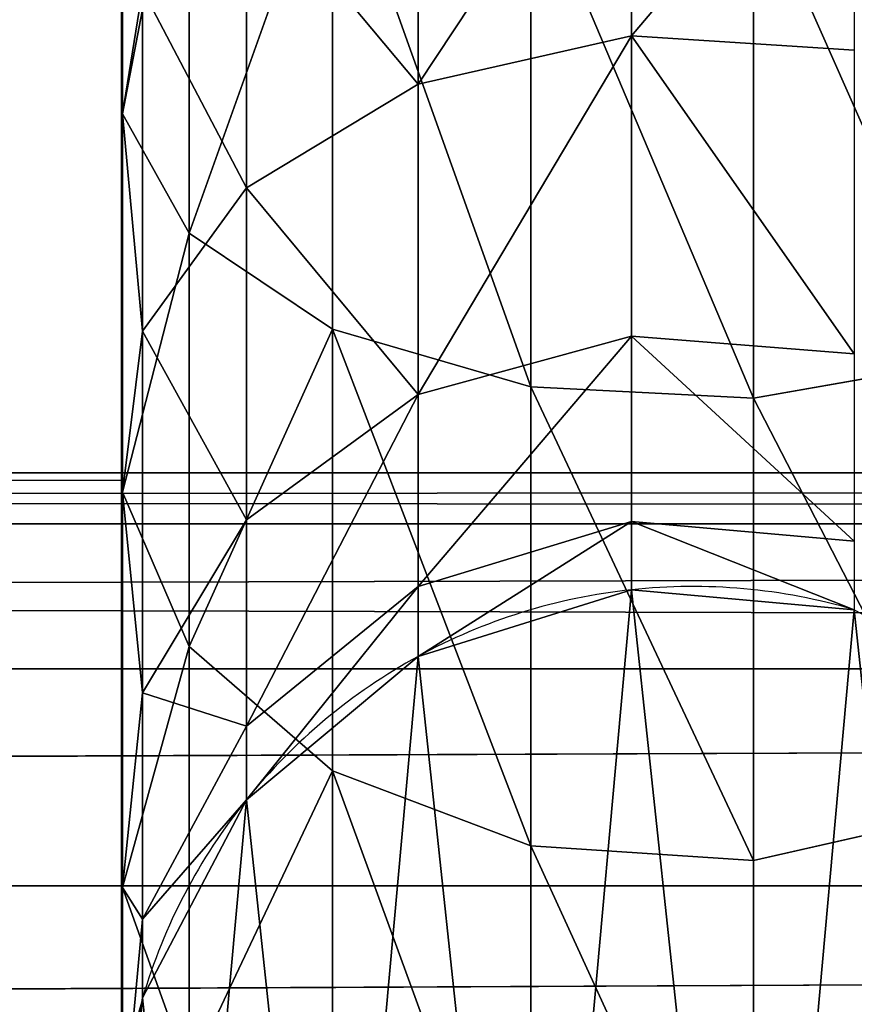
# Model space of a CAD drawing. Units: centimetres. Extents: x -250 to 251, y -185 to 185.
# Drawn here: x 16 to 18, y -25 to -22 of the extents above; entities that cross this region are included whole.
import ezdxf

# ---------------------------------------------------------------- set-up
doc = ezdxf.new("R2010")
doc.units = ezdxf.units.CM
doc.header["$LTSCALE"] = 2.54
doc.layers.get('0').update_dxf_attribs({"true_color": 0xff5454})
doc.layers.add('VP-EQ', color=7, linetype='Continuous', true_color=0x8a3492)

# ---------------------------------------------------------------- blocks, each defined once
blk = doc.blocks.new('Grupuj_52')
at = {"color": 0}
for p, q in [((172.0158, 4.2, 37.9937), (0, 4.2, 37.9937)), ((172.0158, 4.2, 37.9937), (0, 4.2, 37.9937)), ((172.079, 4.0401, 38.7973), (0, 4.0401, 38.7973)), ((172.079, 4.0401, 38.7973), (0, 4.0401, 38.7973)), ((171.9525, 4.0401, 37.19), (0, 4.0401, 37.19)), ((171.9525, 4.0401, 37.19), (0, 4.0401, 37.19)), ((172.1326, 3.5849, 39.4786), (0, 3.5849, 39.4786)), ((172.1326, 3.5849, 39.4786), (0, 3.5849, 39.4786)), ((171.8989, 3.5849, 36.5087), (0, 3.5849, 36.5087)), ((171.8989, 3.5849, 36.5087), (0, 3.5849, 36.5087)), ((0, 2.9036, 39.9338), (172.1685, 2.9036, 39.9338)), ((171.8631, 2.9036, 36.0535), (0, 2.9036, 36.0535)), ((0, 2.9036, 39.9338), (172.1685, 2.9036, 39.9338)), ((171.8631, 2.9036, 36.0535), (0, 2.9036, 36.0535))]:
    blk.add_line(p, q, dxfattribs=at)
mesh = blk.add_polyface(dxfattribs=at)
corners = [(0, 4.0401, 38.7973), (172.0158, 4.2, 37.9937), (0, 4.2, 37.9937), (172.079, 4.0401, 38.7973)]
mesh.append_faces([[corners[k] for k in face] for face in [(0, 1, 2), (1, 0, 3)]], dxfattribs={"vtx0": -1, "color": 0})
mesh = blk.add_polyface(dxfattribs=at)
corners = [(0, 4.2, 37.9937), (171.9525, 4.0401, 37.19), (0, 4.0401, 37.19), (172.0158, 4.2, 37.9937)]
mesh.append_faces([[corners[k] for k in face] for face in [(0, 1, 2), (1, 0, 3)]], dxfattribs={"vtx0": -1, "color": 0})
mesh = blk.add_polyface(dxfattribs=at)
corners = [(0, 3.5849, 39.4786), (172.079, 4.0401, 38.7973), (0, 4.0401, 38.7973), (172.1326, 3.5849, 39.4786)]
mesh.append_faces([[corners[k] for k in face] for face in [(0, 1, 2), (1, 0, 3)]], dxfattribs={"vtx0": -1, "color": 0})
mesh = blk.add_polyface(dxfattribs=at)
corners = [(0, 4.0401, 37.19), (171.8989, 3.5849, 36.5087), (0, 3.5849, 36.5087), (171.9525, 4.0401, 37.19)]
mesh.append_faces([[corners[k] for k in face] for face in [(0, 1, 2), (1, 0, 3)]], dxfattribs={"vtx0": -1, "color": 0})
mesh = blk.add_polyface(dxfattribs=at)
corners = [(0, 2.9036, 39.9338), (172.1326, 3.5849, 39.4786), (0, 3.5849, 39.4786), (172.1685, 2.9036, 39.9338)]
mesh.append_faces([[corners[k] for k in face] for face in [(0, 1, 2), (1, 0, 3)]], dxfattribs={"vtx0": -1, "color": 0})
mesh = blk.add_polyface(dxfattribs=at)
corners = [(171.8989, 3.5849, 36.5087), (0, 2.9036, 36.0535), (0, 3.5849, 36.5087), (171.8631, 2.9036, 36.0535)]
mesh.append_faces([[corners[k] for k in face] for face in [(0, 1, 2), (1, 0, 3)]], dxfattribs={"vtx0": -1, "color": 0})
mesh = blk.add_polyface(dxfattribs=at)
corners = [(171.8631, 2.9036, 36.0535), (0, 2.1, 35.8937), (0, 2.9036, 36.0535), (171.8505, 2.1, 35.8937)]
mesh.append_faces([[corners[k] for k in face] for face in [(0, 1, 2), (1, 0, 3)]], dxfattribs={"vtx0": -1, "color": 0})
mesh = blk.add_polyface(dxfattribs=at)
corners = [(0, 2.1, 40.0937), (172.1685, 2.9036, 39.9338), (0, 2.9036, 39.9338), (172.181, 2.1, 40.0937)]
mesh.append_faces([[corners[k] for k in face] for face in [(0, 1, 2), (1, 0, 3)]], dxfattribs={"vtx0": -1, "color": 0})
blk = doc.blocks.new('Grupuj_268')
at = {"color": 0, "xscale": 1.001722158438576}
blk.add_blockref('Grupuj_52', (-1.8338, -0.2263, -36.1002), dxfattribs=at)
blk = doc.blocks.new('Komponent_295')
at = {"color": 0, "xscale": 0.9982808022922639}
blk.add_blockref('Grupuj_268', (0.8, 2.5972, 2.5972), dxfattribs=at)
blk = doc.blocks.new('Grupuj_129')
at = {"color": 0}
for p, q in [((-7.9069, 4.7123, 30.614), (-7.9069, 6.0644, 31.3367)), ((-7.9069, 4.7123, 30.614), (-7.9069, 6.0644, 31.3367)), ((-6.3085, 4.9577, 28.2524), (-6.3085, 5.8183, 28.9587)), ((-6.3085, 4.9577, 28.2524), (-6.3085, 5.8183, 28.9587)), ((-7.6974, 4.338, 31.174), (-7.6974, 5.8067, 31.959)), ((-7.6974, 4.338, 31.174), (-7.6974, 5.8067, 31.959)), ((-6.9789, 4.8061, 28.3991), (-6.9789, 5.7013, 29.1337)), ((-6.9789, 4.8061, 28.3991), (-6.9789, 5.7013, 29.1337)), ((-7.2474, 4.037, 31.6245), (-7.2474, 5.5993, 32.4596)), ((-7.2474, 4.037, 31.6245), (-7.2474, 5.5993, 32.4596)), ((-6.6252, 3.8551, 31.8968), (-6.6252, 5.474, 32.7621)), ((-6.6252, 3.8551, 31.8968), (-6.6252, 5.474, 32.7621)), ((-7.518, 4.4806, 28.7141), (-7.518, 5.4501, 29.5098)), ((-7.518, 4.4806, 28.7141), (-7.518, 5.4501, 29.5098)), ((-5.9257, 3.8199, 31.9494), (-5.9257, 5.4498, 32.8206)), ((-5.9257, 3.8199, 31.9494), (-5.9257, 5.4498, 32.8206)), ((-7.9069, 4.7123, 30.614), (-7.8439, 5.1028, 30.0295)), ((-7.9069, 4.7123, 30.614), (-7.8439, 5.1028, 30.0295)), ((-7.8439, 4.0306, 29.1496), (-7.8439, 5.1028, 30.0295)), ((-7.8439, 4.0306, 29.1496), (-7.8439, 5.1028, 30.0295)), ((-6.9789, 4.8061, 28.3991), (-6.3085, 4.9577, 28.2524)), ((-6.9789, 4.8061, 28.3991), (-6.3085, 4.9577, 28.2524)), ((-6.3085, 4.0141, 27.0227), (-6.3085, 4.9577, 28.2524)), ((-6.3085, 4.9577, 28.2524), (-5.609, 4.9121, 28.2965)), ((-6.3085, 4.0141, 27.0227), (-6.3085, 4.9577, 28.2524)), ((-6.3085, 4.9577, 28.2524), (-5.609, 4.9121, 28.2965)), ((-7.518, 4.4806, 28.7141), (-6.9789, 4.8061, 28.3991)), ((-7.518, 4.4806, 28.7141), (-6.9789, 4.8061, 28.3991)), ((-6.9789, 3.8311, 27.1284), (-6.9789, 4.8061, 28.3991)), ((-6.9789, 3.8311, 27.1284), (-6.9789, 4.8061, 28.3991)), ((-7.9069, 3.5246, 29.6393), (-7.9069, 4.7123, 30.614)), ((-7.6974, 4.338, 31.174), (-7.9069, 4.7123, 30.614)), ((-7.9069, 3.5246, 29.6393), (-7.9069, 4.7123, 30.614)), ((-7.6974, 4.338, 31.174), (-7.9069, 4.7123, 30.614)), ((-7.8439, 4.0306, 29.1496), (-7.518, 4.4806, 28.7141)), ((-7.8439, 4.0306, 29.1496), (-7.518, 4.4806, 28.7141)), ((-7.518, 3.438, 27.3553), (-7.518, 4.4806, 28.7141)), ((-7.518, 3.438, 27.3553), (-7.518, 4.4806, 28.7141)), ((-7.2474, 4.037, 31.6245), (-7.6974, 4.338, 31.174)), ((-7.6974, 3.0397, 30.1086), (-7.6974, 4.338, 31.174)), ((-7.6974, 3.0397, 30.1086), (-7.6974, 4.338, 31.174)), ((-7.2474, 4.037, 31.6245), (-7.6974, 4.338, 31.174)), ((-7.9069, 3.5246, 29.6393), (-7.8439, 4.0306, 29.1496)), ((-7.9069, 3.5246, 29.6393), (-7.8439, 4.0306, 29.1496)), ((-7.8439, 2.8945, 27.6691), (-7.8439, 4.0306, 29.1496)), ((-7.8439, 2.8945, 27.6691), (-7.8439, 4.0306, 29.1496)), ((-7.2474, 2.6497, 30.486), (-7.2474, 4.037, 31.6245)), ((-6.6252, 3.8551, 31.8968), (-7.2474, 4.037, 31.6245)), ((-7.2474, 2.6497, 30.486), (-7.2474, 4.037, 31.6245)), ((-6.6252, 3.8551, 31.8968), (-7.2474, 4.037, 31.6245)), ((-6.9789, 3.8311, 27.1284), (-6.3085, 4.0141, 27.0227)), ((-6.9789, 3.8311, 27.1284), (-6.3085, 4.0141, 27.0227)), ((-6.3085, 4.0141, 27.0227), (-5.609, 3.9591, 27.0545)), ((-6.3085, 3.4323, 25.6182), (-6.3085, 4.0141, 27.0227)), ((-6.3085, 3.4323, 25.6182), (-6.3085, 4.0141, 27.0227)), ((-6.3085, 4.0141, 27.0227), (-5.609, 3.9591, 27.0545)), ((-5.2554, 3.9369, 31.7744), (-5.9257, 3.8199, 31.9494)), ((-5.2554, 3.9369, 31.7744), (-5.9257, 3.8199, 31.9494)), ((-6.6252, 2.414, 30.7141), (-6.6252, 3.8551, 31.8968)), ((-5.9257, 3.8199, 31.9494), (-6.6252, 3.8551, 31.8968)), ((-6.6252, 2.414, 30.7141), (-6.6252, 3.8551, 31.8968)), ((-5.9257, 3.8199, 31.9494), (-6.6252, 3.8551, 31.8968)), ((-7.518, 3.438, 27.3553), (-6.9789, 3.8311, 27.1284)), ((-7.518, 3.438, 27.3553), (-6.9789, 3.8311, 27.1284)), ((-6.9789, 3.2282, 25.6729), (-6.9789, 3.8311, 27.1284)), ((-6.9789, 3.2282, 25.6729), (-6.9789, 3.8311, 27.1284)), ((-5.9257, 2.3685, 30.7582), (-5.9257, 3.8199, 31.9494)), ((-5.9257, 2.3685, 30.7582), (-5.9257, 3.8199, 31.9494)), ((-7.6974, 3.0397, 30.1086), (-7.9069, 3.5246, 29.6393)), ((-7.9069, 2.2835, 28.0219), (-7.9069, 3.5246, 29.6393)), ((-7.6974, 3.0397, 30.1086), (-7.9069, 3.5246, 29.6393)), ((-7.9069, 2.2835, 28.0219), (-7.9069, 3.5246, 29.6393)), ((-7.8439, 2.8945, 27.6691), (-7.518, 3.438, 27.3553)), ((-7.8439, 2.8945, 27.6691), (-7.518, 3.438, 27.3553)), ((-7.518, 2.7897, 25.7904), (-7.518, 3.438, 27.3553)), ((-7.518, 2.7897, 25.7904), (-7.518, 3.438, 27.3553)), ((-6.9789, 3.2282, 25.6729), (-6.3085, 3.4323, 25.6182)), ((-6.9789, 3.2282, 25.6729), (-6.3085, 3.4323, 25.6182)), ((-6.3085, 3.2184, 23.9936), (-6.3085, 3.4323, 25.6182)), ((-6.3085, 3.4323, 25.6182), (-5.609, 3.3709, 25.6346)), ((-6.3085, 3.2184, 23.9936), (-6.3085, 3.4323, 25.6182)), ((-6.3085, 3.4323, 25.6182), (-5.609, 3.3709, 25.6346)), ((-7.518, 2.7897, 25.7904), (-6.9789, 3.2282, 25.6729)), ((-7.518, 2.7897, 25.7904), (-6.9789, 3.2282, 25.6729)), ((-6.9789, 3.0089, 24.0073), (-6.9789, 3.2282, 25.6729)), ((-6.9789, 3.0089, 24.0073), (-6.9789, 3.2282, 25.6729)), ((-6.9789, 3.0089, 24.0073), (-6.3085, 3.2184, 23.9936)), ((-6.9789, 3.0089, 24.0073), (-6.3085, 3.2184, 23.9936)), ((-6.3085, 3.2184, -1.3379), (-6.3085, 3.2184, 23.9936)), ((-6.3085, 3.2184, -1.3379), (-6.3085, 3.2184, 23.9936)), ((-6.3085, 3.2184, 23.9936), (-5.609, 3.1554, 23.9977)), ((-6.3085, 3.2184, 23.9936), (-5.609, 3.1554, 23.9977)), ((-7.2474, 2.6497, 30.486), (-7.6974, 3.0397, 30.1086)), ((-7.6974, 1.698, 28.3599), (-7.6974, 3.0397, 30.1086)), ((-7.6974, 1.698, 28.3599), (-7.6974, 3.0397, 30.1086)), ((-7.2474, 2.6497, 30.486), (-7.6974, 3.0397, 30.1086)), ((-7.518, 2.5589, 24.0368), (-6.9789, 3.0089, 24.0073)), ((-7.518, 2.5589, 24.0368), (-6.9789, 3.0089, 24.0073)), ((-6.9789, 3.0089, -1.3379), (-6.9789, 3.0089, 24.0073)), ((-6.9789, 3.0089, -1.3379), (-6.9789, 3.0089, 24.0073)), ((-7.9069, 2.2835, 28.0219), (-7.8439, 2.8945, 27.6691)), ((-7.9069, 2.2835, 28.0219), (-7.8439, 2.8945, 27.6691)), ((-7.8439, 2.1836, 25.9528), (-7.8439, 2.8945, 27.6691)), ((-7.8439, 2.1836, 25.9528), (-7.8439, 2.8945, 27.6691)), ((-7.8439, 2.1836, 25.9528), (-7.518, 2.7897, 25.7904)), ((-7.8439, 2.1836, 25.9528), (-7.518, 2.7897, 25.7904)), ((-7.518, 2.5589, 24.0368), (-7.518, 2.7897, 25.7904)), ((-7.518, 2.5589, 24.0368), (-7.518, 2.7897, 25.7904)), ((-6.6252, 2.414, 30.7141), (-7.2474, 2.6497, 30.486)), ((-7.2474, 1.227, 28.6318), (-7.2474, 2.6497, 30.486)), ((-7.2474, 1.227, 28.6318), (-7.2474, 2.6497, 30.486)), ((-6.6252, 2.414, 30.7141), (-7.2474, 2.6497, 30.486)), ((-7.8439, 1.9367, 24.0776), (-7.518, 2.5589, 24.0368)), ((-7.8439, 1.9367, 24.0776), (-7.518, 2.5589, 24.0368)), ((-7.518, 2.5589, -1.3379), (-7.518, 2.5589, 24.0368)), ((-7.518, 2.5589, -1.3379), (-7.518, 2.5589, 24.0368)), ((-5.2554, 2.52, 30.6116), (-5.9257, 2.3685, 30.7582)), ((-5.2554, 2.52, 30.6116), (-5.9257, 2.3685, 30.7582)), ((-6.6252, 0.9423, 28.7962), (-6.6252, 2.414, 30.7141)), ((-5.9257, 2.3685, 30.7582), (-6.6252, 2.414, 30.7141)), ((-6.6252, 0.9423, 28.7962), (-6.6252, 2.414, 30.7141)), ((-5.9257, 2.3685, 30.7582), (-6.6252, 2.414, 30.7141)), ((-5.9257, 0.8873, 28.828), (-5.9257, 2.3685, 30.7582)), ((-5.9257, 0.8873, 28.828), (-5.9257, 2.3685, 30.7582)), ((-7.9069, 1.5021, 26.1354), (-7.9069, 2.2835, 28.0219)), ((-7.6974, 1.698, 28.3599), (-7.9069, 2.2835, 28.0219)), ((-7.9069, 1.5021, 26.1354), (-7.9069, 2.2835, 28.0219)), ((-7.6974, 1.698, 28.3599), (-7.9069, 2.2835, 28.0219)), ((-7.9069, 1.5021, 26.1354), (-7.8439, 2.1836, 25.9528)), ((-7.9069, 1.5021, 26.1354), (-7.8439, 2.1836, 25.9528)), ((-7.8439, 1.9367, 24.0776), (-7.8439, 2.1836, 25.9528)), ((-7.8439, 1.9367, 24.0776), (-7.8439, 2.1836, 25.9528)), ((-7.9069, 1.2372, 24.1235), (-7.8439, 1.9367, 24.0776)), ((-7.9069, 1.2372, 24.1235), (-7.8439, 1.9367, 24.0776)), ((-7.8439, 1.9367, -1.3379), (-7.8439, 1.9367, 24.0776)), ((-7.8439, 1.9367, -1.3379), (-7.8439, 1.9367, 24.0776))]:
    blk.add_line(p, q, dxfattribs=at)
for start, end in [(96.1039, 118.6039), (96.1039, 118.6039), (73.6039, 96.1039), (73.6039, 96.1039), (118.6039, 141.1039), (118.6039, 141.1039), (141.1039, 163.6039), (141.1039, 163.6039), (163.6039, 186.1039), (163.6039, 186.1039)]:
    blk.add_arc((-6.1171, 1.4286, -1.3379), 1.8, start, end, dxfattribs=at)
mesh = blk.add_polyface(dxfattribs=at)
corners = [(-7.9069, 6.0644, 31.3367), (-7.8439, 5.1028, 30.0295), (-7.9069, 4.7123, 30.614), (-7.8439, 6.3334, 30.6873)]
mesh.append_faces([[corners[k] for k in face] for face in [(0, 1, 2), (1, 0, 3)]], dxfattribs={"vtx0": -1, "color": 0})
mesh = blk.add_polyface(dxfattribs=at)
corners = [(-7.6974, 5.8067, 31.959), (-7.9069, 4.7123, 30.614), (-7.6974, 4.338, 31.174), (-7.9069, 6.0644, 31.3367)]
mesh.append_faces([[corners[k] for k in face] for face in [(0, 1, 2), (1, 0, 3)]], dxfattribs={"vtx0": -1, "color": 0})
mesh = blk.add_polyface(dxfattribs=at)
corners = [(-6.3085, 5.8183, 28.9587), (-6.9789, 4.8061, 28.3991), (-6.9789, 5.7013, 29.1337), (-6.3085, 4.9577, 28.2524)]
mesh.append_faces([[corners[k] for k in face] for face in [(0, 1, 2), (1, 0, 3)]], dxfattribs={"vtx0": -1, "color": 0})
mesh = blk.add_polyface(dxfattribs=at)
corners = [(-5.609, 5.7831, 29.0113), (-6.3085, 4.9577, 28.2524), (-6.3085, 5.8183, 28.9587), (-5.609, 4.9121, 28.2965)]
mesh.append_faces([[corners[k] for k in face] for face in [(0, 1, 2), (1, 0, 3)]], dxfattribs={"vtx0": -1, "color": 0})
mesh = blk.add_polyface(dxfattribs=at)
corners = [(-7.2474, 5.5993, 32.4596), (-7.6974, 4.338, 31.174), (-7.2474, 4.037, 31.6245), (-7.6974, 5.8067, 31.959)]
mesh.append_faces([[corners[k] for k in face] for face in [(0, 1, 2), (1, 0, 3)]], dxfattribs={"vtx0": -1, "color": 0})
mesh = blk.add_polyface(dxfattribs=at)
corners = [(-7.518, 5.4501, 29.5098), (-6.9789, 4.8061, 28.3991), (-7.518, 4.4806, 28.7141), (-6.9789, 5.7013, 29.1337)]
mesh.append_faces([[corners[k] for k in face] for face in [(0, 1, 2), (1, 0, 3)]], dxfattribs={"vtx0": -1, "color": 0})
mesh = blk.add_polyface(dxfattribs=at)
corners = [(-6.6252, 3.8551, 31.8968), (-7.2474, 5.5993, 32.4596), (-7.2474, 4.037, 31.6245), (-6.6252, 5.474, 32.7621)]
mesh.append_faces([[corners[k] for k in face] for face in [(0, 1, 2), (1, 0, 3)]], dxfattribs={"vtx0": -1, "color": 0})
mesh = blk.add_polyface(dxfattribs=at)
corners = [(-5.2554, 3.9369, 31.7744), (-5.9257, 5.4498, 32.8206), (-5.9257, 3.8199, 31.9494), (-5.2554, 5.5303, 32.6261)]
mesh.append_faces([[corners[k] for k in face] for face in [(0, 1, 2), (1, 0, 3)]], dxfattribs={"vtx0": -1, "color": 0})
mesh = blk.add_polyface(dxfattribs=at)
corners = [(-5.9257, 3.8199, 31.9494), (-6.6252, 5.474, 32.7621), (-6.6252, 3.8551, 31.8968), (-5.9257, 5.4498, 32.8206)]
mesh.append_faces([[corners[k] for k in face] for face in [(0, 1, 2), (1, 0, 3)]], dxfattribs={"vtx0": -1, "color": 0})
mesh = blk.add_polyface(dxfattribs=at)
corners = [(-7.8439, 5.1028, 30.0295), (-7.518, 4.4806, 28.7141), (-7.8439, 4.0306, 29.1496), (-7.518, 5.4501, 29.5098)]
mesh.append_faces([[corners[k] for k in face] for face in [(0, 1, 2), (1, 0, 3)]], dxfattribs={"vtx0": -1, "color": 0})
mesh = blk.add_polyface(dxfattribs=at)
corners = [(-7.9069, 4.7123, 30.614), (-7.8439, 4.0306, 29.1496), (-7.9069, 3.5246, 29.6393), (-7.8439, 5.1028, 30.0295)]
mesh.append_faces([[corners[k] for k in face] for face in [(0, 1, 2), (1, 0, 3)]], dxfattribs={"vtx0": -1, "color": 0})
mesh = blk.add_polyface(dxfattribs=at)
corners = [(-6.9789, 3.8311, 27.1284), (-6.3085, 4.9577, 28.2524), (-6.3085, 4.0141, 27.0227), (-6.9789, 4.8061, 28.3991)]
mesh.append_faces([[corners[k] for k in face] for face in [(0, 1, 2), (1, 0, 3)]], dxfattribs={"vtx0": -1, "color": 0})
mesh = blk.add_polyface(dxfattribs=at)
corners = [(-6.3085, 4.9577, 28.2524), (-5.609, 3.9591, 27.0545), (-6.3085, 4.0141, 27.0227), (-5.609, 4.9121, 28.2965)]
mesh.append_faces([[corners[k] for k in face] for face in [(0, 1, 2), (1, 0, 3)]], dxfattribs={"vtx0": -1, "color": 0})
mesh = blk.add_polyface(dxfattribs=at)
corners = [(-7.518, 4.4806, 28.7141), (-6.9789, 3.8311, 27.1284), (-7.518, 3.438, 27.3553), (-6.9789, 4.8061, 28.3991)]
mesh.append_faces([[corners[k] for k in face] for face in [(0, 1, 2), (1, 0, 3)]], dxfattribs={"vtx0": -1, "color": 0})
mesh = blk.add_polyface(dxfattribs=at)
corners = [(-7.6974, 4.338, 31.174), (-7.9069, 3.5246, 29.6393), (-7.6974, 3.0397, 30.1086), (-7.9069, 4.7123, 30.614)]
mesh.append_faces([[corners[k] for k in face] for face in [(0, 1, 2), (1, 0, 3)]], dxfattribs={"vtx0": -1, "color": 0})
mesh = blk.add_polyface(dxfattribs=at)
corners = [(-7.8439, 4.0306, 29.1496), (-7.518, 3.438, 27.3553), (-7.8439, 2.8945, 27.6691), (-7.518, 4.4806, 28.7141)]
mesh.append_faces([[corners[k] for k in face] for face in [(0, 1, 2), (1, 0, 3)]], dxfattribs={"vtx0": -1, "color": 0})
mesh = blk.add_polyface(dxfattribs=at)
corners = [(-7.2474, 4.037, 31.6245), (-7.6974, 3.0397, 30.1086), (-7.2474, 2.6497, 30.486), (-7.6974, 4.338, 31.174)]
mesh.append_faces([[corners[k] for k in face] for face in [(0, 1, 2), (1, 0, 3)]], dxfattribs={"vtx0": -1, "color": 0})
mesh = blk.add_polyface(dxfattribs=at)
corners = [(-7.9069, 3.5246, 29.6393), (-7.8439, 2.8945, 27.6691), (-7.9069, 2.2835, 28.0219), (-7.8439, 4.0306, 29.1496)]
mesh.append_faces([[corners[k] for k in face] for face in [(0, 1, 2), (1, 0, 3)]], dxfattribs={"vtx0": -1, "color": 0})
mesh = blk.add_polyface(dxfattribs=at)
corners = [(-6.6252, 2.414, 30.7141), (-7.2474, 4.037, 31.6245), (-7.2474, 2.6497, 30.486), (-6.6252, 3.8551, 31.8968)]
mesh.append_faces([[corners[k] for k in face] for face in [(0, 1, 2), (1, 0, 3)]], dxfattribs={"vtx0": -1, "color": 0})
mesh = blk.add_polyface(dxfattribs=at)
corners = [(-6.9789, 3.2282, 25.6729), (-6.3085, 4.0141, 27.0227), (-6.3085, 3.4323, 25.6182), (-6.9789, 3.8311, 27.1284)]
mesh.append_faces([[corners[k] for k in face] for face in [(0, 1, 2), (1, 0, 3)]], dxfattribs={"vtx0": -1, "color": 0})
mesh = blk.add_polyface(dxfattribs=at)
corners = [(-6.3085, 4.0141, 27.0227), (-5.609, 3.3709, 25.6346), (-6.3085, 3.4323, 25.6182), (-5.609, 3.9591, 27.0545)]
mesh.append_faces([[corners[k] for k in face] for face in [(0, 1, 2), (1, 0, 3)]], dxfattribs={"vtx0": -1, "color": 0})
mesh = blk.add_polyface(dxfattribs=at)
corners = [(-5.2554, 2.52, 30.6116), (-5.9257, 3.8199, 31.9494), (-5.9257, 2.3685, 30.7582), (-5.2554, 3.9369, 31.7744)]
mesh.append_faces([[corners[k] for k in face] for face in [(0, 1, 2), (1, 0, 3)]], dxfattribs={"vtx0": -1, "color": 0})
mesh = blk.add_polyface(dxfattribs=at)
corners = [(-5.9257, 2.3685, 30.7582), (-6.6252, 3.8551, 31.8968), (-6.6252, 2.414, 30.7141), (-5.9257, 3.8199, 31.9494)]
mesh.append_faces([[corners[k] for k in face] for face in [(0, 1, 2), (1, 0, 3)]], dxfattribs={"vtx0": -1, "color": 0})
mesh = blk.add_polyface(dxfattribs=at)
corners = [(-7.518, 2.7897, 25.7904), (-6.9789, 3.8311, 27.1284), (-6.9789, 3.2282, 25.6729), (-7.518, 3.438, 27.3553)]
mesh.append_faces([[corners[k] for k in face] for face in [(0, 1, 2), (1, 0, 3)]], dxfattribs={"vtx0": -1, "color": 0})
mesh = blk.add_polyface(dxfattribs=at)
corners = [(-7.6974, 3.0397, 30.1086), (-7.9069, 2.2835, 28.0219), (-7.6974, 1.698, 28.3599), (-7.9069, 3.5246, 29.6393)]
mesh.append_faces([[corners[k] for k in face] for face in [(0, 1, 2), (1, 0, 3)]], dxfattribs={"vtx0": -1, "color": 0})
mesh = blk.add_polyface(dxfattribs=at)
corners = [(-7.8439, 2.8945, 27.6691), (-7.518, 2.7897, 25.7904), (-7.8439, 2.1836, 25.9528), (-7.518, 3.438, 27.3553)]
mesh.append_faces([[corners[k] for k in face] for face in [(0, 1, 2), (1, 0, 3)]], dxfattribs={"vtx0": -1, "color": 0})
mesh = blk.add_polyface(dxfattribs=at)
corners = [(-6.9789, 3.0089, 24.0073), (-6.3085, 3.4323, 25.6182), (-6.3085, 3.2184, 23.9936), (-6.9789, 3.2282, 25.6729)]
mesh.append_faces([[corners[k] for k in face] for face in [(0, 1, 2), (1, 0, 3)]], dxfattribs={"vtx0": -1, "color": 0})
mesh = blk.add_polyface(dxfattribs=at)
corners = [(-6.3085, 3.4323, 25.6182), (-5.609, 3.1554, 23.9977), (-6.3085, 3.2184, 23.9936), (-5.609, 3.3709, 25.6346)]
mesh.append_faces([[corners[k] for k in face] for face in [(0, 1, 2), (1, 0, 3)]], dxfattribs={"vtx0": -1, "color": 0})
mesh = blk.add_polyface(dxfattribs=at)
corners = [(-7.8439, 1.9367, -1.3379), (-7.6974, 0.5669, -1.3379), (-7.9069, 1.2372, -1.3379), (-7.518, 2.5589, -1.3379), (-7.2474, 0.0277, -1.3379), (-6.9789, 3.0089, -1.3379), (-6.6252, -0.2982, -1.3379), (-6.3085, 3.2184, -1.3379), (-5.9257, -0.3612, -1.3379), (-5.609, 3.1554, -1.3379), (-5.2554, -0.1517, -1.3379), (-4.9869, 2.8295, -1.3379), (-4.7162, 0.2984, -1.3379), (-4.5368, 2.2904, -1.3379), (-4.3903, 0.9205, -1.3379), (-4.3273, 1.62, -1.3379)]
mesh.append_faces([[corners[k] for k in face] for face in [(0, 1, 2), (14, 13, 15)]], dxfattribs={"vtx0": -1, "color": 0})
mesh.append_faces([[corners[k] for k in face] for face in [(1, 3, 4), (4, 5, 6), (6, 7, 8), (8, 9, 10), (10, 11, 12), (12, 13, 14)]], dxfattribs={"vtx0": -1, "vtx1": -1, "color": 0})
mesh.append_faces([[corners[k] for k in face] for face in [(1, 0, 3), (4, 3, 5), (6, 5, 7), (8, 7, 9), (10, 9, 11), (12, 11, 13)]], dxfattribs={"vtx0": -1, "vtx2": -1, "color": 0})
mesh = blk.add_polyface(dxfattribs=at)
corners = [(-7.518, 2.5589, 24.0368), (-6.9789, 3.2282, 25.6729), (-6.9789, 3.0089, 24.0073), (-7.518, 2.7897, 25.7904)]
mesh.append_faces([[corners[k] for k in face] for face in [(0, 1, 2), (1, 0, 3)]], dxfattribs={"vtx0": -1, "color": 0})
mesh = blk.add_polyface(dxfattribs=at)
corners = [(-6.9789, 3.0089, 24.0073), (-6.3085, 3.2184, -1.3379), (-6.9789, 3.0089, -1.3379), (-6.3085, 3.2184, 23.9936)]
mesh.append_faces([[corners[k] for k in face] for face in [(0, 1, 2), (1, 0, 3)]], dxfattribs={"vtx0": -1, "color": 0})
mesh = blk.add_polyface(dxfattribs=at)
corners = [(-6.3085, 3.2184, 23.9936), (-5.609, 3.1554, -1.3379), (-6.3085, 3.2184, -1.3379), (-5.609, 3.1554, 23.9977)]
mesh.append_faces([[corners[k] for k in face] for face in [(0, 1, 2), (1, 0, 3)]], dxfattribs={"vtx0": -1, "color": 0})
mesh = blk.add_polyface(dxfattribs=at)
corners = [(-7.2474, 2.6497, 30.486), (-7.6974, 1.698, 28.3599), (-7.2474, 1.227, 28.6318), (-7.6974, 3.0397, 30.1086)]
mesh.append_faces([[corners[k] for k in face] for face in [(0, 1, 2), (1, 0, 3)]], dxfattribs={"vtx0": -1, "color": 0})
mesh = blk.add_polyface(dxfattribs=at)
corners = [(-7.518, 2.5589, 24.0368), (-6.9789, 3.0089, -1.3379), (-7.518, 2.5589, -1.3379), (-6.9789, 3.0089, 24.0073)]
mesh.append_faces([[corners[k] for k in face] for face in [(0, 1, 2), (1, 0, 3)]], dxfattribs={"vtx0": -1, "color": 0})
mesh = blk.add_polyface(dxfattribs=at)
corners = [(-7.9069, 2.2835, 28.0219), (-7.8439, 2.1836, 25.9528), (-7.9069, 1.5021, 26.1354), (-7.8439, 2.8945, 27.6691)]
mesh.append_faces([[corners[k] for k in face] for face in [(0, 1, 2), (1, 0, 3)]], dxfattribs={"vtx0": -1, "color": 0})
mesh = blk.add_polyface(dxfattribs=at)
corners = [(-7.8439, 2.1836, 25.9528), (-7.518, 2.5589, 24.0368), (-7.8439, 1.9367, 24.0776), (-7.518, 2.7897, 25.7904)]
mesh.append_faces([[corners[k] for k in face] for face in [(0, 1, 2), (1, 0, 3)]], dxfattribs={"vtx0": -1, "color": 0})
mesh = blk.add_polyface(dxfattribs=at)
corners = [(-6.6252, 0.9423, 28.7962), (-7.2474, 2.6497, 30.486), (-7.2474, 1.227, 28.6318), (-6.6252, 2.414, 30.7141)]
mesh.append_faces([[corners[k] for k in face] for face in [(0, 1, 2), (1, 0, 3)]], dxfattribs={"vtx0": -1, "color": 0})
mesh = blk.add_polyface(dxfattribs=at)
corners = [(-7.518, 2.5589, 24.0368), (-7.8439, 1.9367, -1.3379), (-7.8439, 1.9367, 24.0776), (-7.518, 2.5589, -1.3379)]
mesh.append_faces([[corners[k] for k in face] for face in [(0, 1, 2), (1, 0, 3)]], dxfattribs={"vtx0": -1, "color": 0})
mesh = blk.add_polyface(dxfattribs=at)
corners = [(-5.2554, 2.52, 30.6116), (-5.9257, 0.8873, 28.828), (-5.2554, 1.0703, 28.7223), (-5.9257, 2.3685, 30.7582)]
mesh.append_faces([[corners[k] for k in face] for face in [(0, 1, 2), (1, 0, 3)]], dxfattribs={"vtx0": -1, "color": 0})
mesh = blk.add_polyface(dxfattribs=at)
corners = [(-5.9257, 0.8873, 28.828), (-6.6252, 2.414, 30.7141), (-6.6252, 0.9423, 28.7962), (-5.9257, 2.3685, 30.7582)]
mesh.append_faces([[corners[k] for k in face] for face in [(0, 1, 2), (1, 0, 3)]], dxfattribs={"vtx0": -1, "color": 0})
mesh = blk.add_polyface(dxfattribs=at)
corners = [(-7.6974, 1.698, 28.3599), (-7.9069, 1.5021, 26.1354), (-7.6974, 0.849, 26.3104), (-7.9069, 2.2835, 28.0219)]
mesh.append_faces([[corners[k] for k in face] for face in [(0, 1, 2), (1, 0, 3)]], dxfattribs={"vtx0": -1, "color": 0})
mesh = blk.add_polyface(dxfattribs=at)
corners = [(-7.9069, 1.5021, 26.1354), (-7.8439, 1.9367, 24.0776), (-7.9069, 1.2372, 24.1235), (-7.8439, 2.1836, 25.9528)]
mesh.append_faces([[corners[k] for k in face] for face in [(0, 1, 2), (1, 0, 3)]], dxfattribs={"vtx0": -1, "color": 0})
mesh = blk.add_polyface(dxfattribs=at)
corners = [(-7.8439, 1.9367, 24.0776), (-7.9069, 1.2372, -1.3379), (-7.9069, 1.2372, 24.1235), (-7.8439, 1.9367, -1.3379)]
mesh.append_faces([[corners[k] for k in face] for face in [(0, 1, 2), (1, 0, 3)]], dxfattribs={"vtx0": -1, "color": 0})
blk = doc.blocks.new('Komponent_97')
at = {"color": 0}
blk.add_blockref('Grupuj_129', (6.2273, 5.9672, -3.6381), dxfattribs=at)
blk = doc.blocks.new('Grupuj_269')
at = {"color": 253, "true_color": 0xa8a8a8}
for name, p in [('Komponent_97', (113.7626, -2.4782, 43.2166)), ('Komponent_295', (10, 0.503, 33.603))]:
    blk.add_blockref(name, p, dxfattribs=at)
blk = doc.blocks.new('Grupuj_67')
at = {"color": 0}
blk.add_blockref('Grupuj_269', (0.6279, 1.1216), dxfattribs=at)
blk = doc.blocks.new('Grupuj_4')
at = {"color": 253, "true_color": 0xa8a8a8}
blk.add_blockref('Grupuj_67', (3.0122, 3.6891), dxfattribs=at)
blk = doc.blocks.new('Grupuj_3')
at = {"color": 0}
blk.add_blockref('Grupuj_4', (0.8418, 0), dxfattribs=at)
blk = doc.blocks.new('RB2301')
at = {"layer": 'VP-EQ', "color": 0}
for p, q in [((-2.491, 56.2877), (-2.491, 8.7775)), ((-2.491, 8.7775), (-38.8022, 8.7775)), ((-2.491, 8.7775), (-2.491, 6.4298))]:
    blk.add_line(p, q, dxfattribs=at)
blk = doc.blocks.new('rb2301 2d')
at = {"layer": 'VP-EQ', "color": 0}
blk.add_blockref('RB2301', (0, 0), dxfattribs=at)

msp = doc.modelspace()

# ---------------------------------------------------------------- block references
at = {"color": 0}
msp.add_blockref('Grupuj_3', (-100.6442, -34.8238), dxfattribs=at)
at = {"layer": 'VP-EQ', "color": 0}
msp.add_blockref('rb2301 2d', (18.4071, -31.74), dxfattribs=at)

doc.saveas('drawing.dxf')
